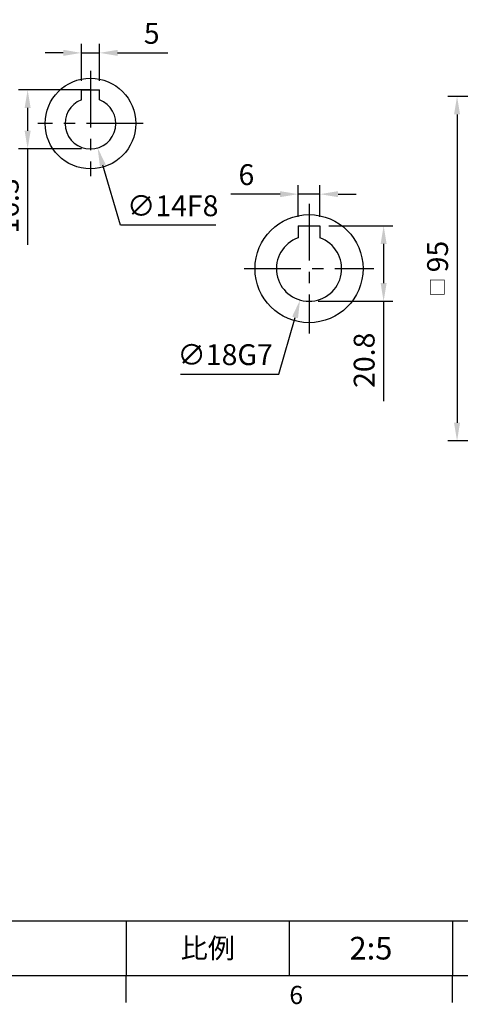
# Model space of a CAD drawing. Units: millimetres. Extents: x -18 to 766, y -10 to 490.
# Drawn here: x 404 to 526, y -8 to 263 of the extents above; entities that cross this region are included whole.
import ezdxf
from ezdxf.enums import TextEntityAlignment as Align

# ---------------------------------------------------------------- set-up
doc = ezdxf.new("R2010")
doc.units = ezdxf.units.MM
doc.header["$LTSCALE"] = 12.5
doc.linetypes.add('CENTER', pattern=[2, 1.25, -0.25, 0.25, -0.25])
for name, color, linetype in [('CEN', 2, 'CENTER'), ('DIM', 3, 'Continuous'), ('MAIN', 7, 'Continuous')]:
    doc.layers.add(name, color=color, linetype=linetype)
doc.styles.add('ATTDEF', font='txt')
doc.styles.get("Standard").update_dxf_attribs({"font": 'simplex.shx'})
doc.dimstyles.new('C', dxfattribs={"dimscale": 2.5, "dimtxt": 2.3, "dimasz": 2, "dimexe": 1, "dimexo": 1, "dimgap": 1, "dimtad": 1, "dimtoh": 1, "dimdec": 4, "dimdsep": 46, "dimtxsty": 'Standard', "dimcen": 0, "dimclrd": 256, "dimclre": 256, "dimclrt": 256, "dimadec": 0, "dimazin": 0, "dimtfac": 0.6, "dimtdec": 4, "dimtofl": 0, "dimtmove": 0, "dimatfit": 3, "dimfxl": 0, "dimtolj": 1, "dimarcsym": 0})
doc.dimstyles.new('L', dxfattribs={"dimscale": 2.5, "dimtxt": 2.3, "dimasz": 2, "dimexe": 1, "dimexo": 1, "dimgap": 1, "dimtad": 1, "dimdec": 4, "dimdsep": 46, "dimtxsty": 'Standard', "dimcen": 0, "dimclrd": 256, "dimclre": 256, "dimclrt": 256, "dimadec": 0, "dimazin": 0, "dimtfac": 0.6, "dimtdec": 4, "dimtmove": 0, "dimatfit": 3, "dimfxl": 0, "dimtolj": 1, "dimarcsym": 0})

# ---------------------------------------------------------------- blocks, each defined once
blk = doc.blocks.new('GJA420')
at = {"color": 0}
for p, q in [((101.5, 6), (275, 6)), ((173.5, 6), (173.5, 0)), ((173.5, 6), (173.5, 0)), ((191.5, 0), (191.5, 6)), ((209.5, 6), (209.5, 0)), ((209.5, 6), (209.5, 0)), ((0, 0), (275, 0)), ((173.5, -3), (173.5, 0)), ((209.5, -3), (209.5, 0))]:
    blk.add_line(p, q, dxfattribs=at)
at = {"layer": 'DIM'}
blk.add_line((199.5, 0), (199.5, 0), dxfattribs=at)
at = {"color": 0}
blk.add_text('6', height=2, dxfattribs=at).set_placement((191.5, -3.16))
at = {"color": 0, "insert": (182.5, 3), "char_height": 2.2, "width": 7, "attachment_point": 5}
blk.add_mtext('{\\fDFKai-SB|b0|i0|c136|p65;比例}', dxfattribs=at)
at = {"color": 4, "style": 'ATTDEF'}
blk.add_attdef('料號', text='', height=2.5, dxfattribs=at).set_placement((120.5, 3), align=Align.MIDDLE_LEFT)
for tag, p in [('比例', (200.5, 3)), ('版本', (236.5, 3))]:
    blk.add_attdef(tag, text='', height=2.5, dxfattribs=at).set_placement(p, align=Align.MIDDLE_CENTER)
blk = doc.blocks.new('*D8')
at = {"layer": 'Defpoints', "color": 0}
for p in [(487.17, 215.39), (481.17, 206.66), (487.17, 206.66)]:
    blk.add_point(p, dxfattribs=at)
at = {"layer": 'DIM', "lineweight": -2}
for p, q in [((481.17, 209.16), (481.17, 217.89)), ((487.17, 209.16), (487.17, 217.89)), ((476.17, 215.39), (462.61, 215.39)), ((487.17, 215.39), (481.17, 215.39)), ((492.17, 215.39), (497.17, 215.39))]:
    blk.add_line(p, q, dxfattribs=at)
at = {"layer": 'DIM'}
for points in [[(476.17, 216.22), (476.17, 214.56), (481.17, 215.39)], [(492.17, 216.22), (492.17, 214.56), (487.17, 215.39)]]:
    blk.add_solid(points, dxfattribs=at)
at = {"layer": 'DIM', "insert": (466.89, 220.77), "char_height": 5.75, "attachment_point": 5}
blk.add_mtext('\\A1;6', dxfattribs=at)
blk = doc.blocks.new('*D9')
at = {"layer": 'Defpoints', "color": 0}
for p in [(487.17, 206.66), (484.17, 185.86), (504.75, 185.86)]:
    blk.add_point(p, dxfattribs=at)
at = {"layer": 'DIM', "lineweight": -2}
for p, q in [((489.67, 206.66), (507.25, 206.66)), ((504.75, 201.66), (504.75, 190.86)), ((486.67, 185.86), (507.25, 185.86)), ((504.75, 185.86), (504.75, 158.33))]:
    blk.add_line(p, q, dxfattribs=at)
at = {"layer": 'DIM'}
for points in [[(503.92, 201.66), (505.59, 201.66), (504.75, 206.66)], [(503.92, 190.86), (505.59, 190.86), (504.75, 185.86)]]:
    blk.add_solid(points, dxfattribs=at)
at = {"layer": 'DIM', "insert": (499.38, 169.59), "char_height": 5.75, "attachment_point": 5, "rotation": 90}
blk.add_mtext('\\A1;20.8', dxfattribs=at)
blk = doc.blocks.new('*D10')
at = {"layer": 'Defpoints', "color": 0}
for p in [(486.65, 203.51), (481.69, 186.2)]:
    blk.add_point(p, dxfattribs=at)
at = {"layer": 'DIM', "lineweight": -2}
for p, q in [((475.84, 165.76), (480.32, 181.4)), ((448.69, 165.76), (475.84, 165.76))]:
    blk.add_line(p, q, dxfattribs=at)
at = {"layer": 'DIM'}
blk.add_solid([(479.52, 181.63), (481.12, 181.17), (481.69, 186.2)], dxfattribs=at)
at = {"layer": 'DIM', "insert": (461.02, 171.13), "char_height": 5.75, "attachment_point": 5}
blk.add_mtext('\\A1;∅18G7', dxfattribs=at)
blk = doc.blocks.new('*D32')
at = {"layer": 'Defpoints', "color": 0}
for p in [(545.95, 242.36), (525.01, 147.36), (545.95, 147.36)]:
    blk.add_point(p, dxfattribs=at)
at = {"layer": 'DIM', "lineweight": -2}
for p, q in [((543.45, 242.36), (522.51, 242.36)), ((525.01, 237.36), (525.01, 152.36)), ((543.45, 147.36), (522.51, 147.36))]:
    blk.add_line(p, q, dxfattribs=at)
at = {"layer": 'DIM'}
for points in [[(524.18, 237.36), (525.84, 237.36), (525.01, 242.36)], [(524.18, 152.36), (525.84, 152.36), (525.01, 147.36)]]:
    blk.add_solid(points, dxfattribs=at)
at = {"layer": 'DIM', "insert": (519.64, 194.86), "char_height": 5.75, "attachment_point": 5, "rotation": 90}
blk.add_mtext('\\A1;{\\fPMingLiU|b0|i0|c136|p18;\\H0.65217x;□\\H0.66666x;  }95', dxfattribs=at)
blk = doc.blocks.new('*D54')
at = {"layer": 'Defpoints', "color": 0}
for p in [(421.37, 254.34), (421.37, 244.16), (426.37, 244.16)]:
    blk.add_point(p, dxfattribs=at)
at = {"layer": 'DIM', "lineweight": -2}
for p, q in [((421.37, 246.66), (421.37, 256.84)), ((426.37, 246.66), (426.37, 256.84)), ((416.37, 254.34), (411.37, 254.34)), ((421.37, 254.34), (426.37, 254.34)), ((431.37, 254.34), (445.2, 254.34))]:
    blk.add_line(p, q, dxfattribs=at)
at = {"layer": 'DIM'}
for points in [[(416.37, 255.18), (416.37, 253.51), (421.37, 254.34)], [(431.37, 255.18), (431.37, 253.51), (426.37, 254.34)]]:
    blk.add_solid(points, dxfattribs=at)
at = {"layer": 'DIM', "insert": (440.78, 259.72), "char_height": 5.75, "attachment_point": 5}
blk.add_mtext('\\A1;5', dxfattribs=at)
blk = doc.blocks.new('*D55')
at = {"layer": 'Defpoints', "color": 0}
for p in [(421.88, 241.57), (425.85, 228.14)]:
    blk.add_point(p, dxfattribs=at)
at = {"layer": 'DIM', "lineweight": -2}
for p, q in [((432.15, 206.82), (427.27, 223.35)), ((458.47, 206.82), (432.15, 206.82))]:
    blk.add_line(p, q, dxfattribs=at)
at = {"layer": 'DIM'}
blk.add_solid([(428.07, 223.58), (426.47, 223.11), (425.85, 228.14)], dxfattribs=at)
at = {"layer": 'DIM', "insert": (446.56, 212.19), "char_height": 5.75, "attachment_point": 5}
blk.add_mtext('\\A1;∅14F8', dxfattribs=at)
blk = doc.blocks.new('*D56')
at = {"layer": 'Defpoints', "color": 0}
for p in [(406.54, 244.16), (426.37, 244.16), (423.87, 227.86)]:
    blk.add_point(p, dxfattribs=at)
at = {"layer": 'DIM', "lineweight": -2}
for p, q in [((423.87, 244.16), (404.04, 244.16)), ((406.54, 239.16), (406.54, 232.86)), ((421.37, 227.86), (404.04, 227.86)), ((406.54, 227.86), (406.54, 201.43))]:
    blk.add_line(p, q, dxfattribs=at)
at = {"layer": 'DIM'}
for points in [[(405.71, 239.16), (407.37, 239.16), (406.54, 244.16)], [(405.71, 232.86), (407.37, 232.86), (406.54, 227.86)]]:
    blk.add_solid(points, dxfattribs=at)
at = {"layer": 'DIM', "insert": (401.17, 212.14), "char_height": 5.75, "attachment_point": 5, "rotation": 90}
blk.add_mtext('\\A1;16.3', dxfattribs=at)

msp = doc.modelspace()

# ---------------------------------------------------------------- linework, layer by layer
for p, q in [((421.36689, 244.15625), (426.36689, 244.15625)), ((421.36689, 241.3946), (421.36689, 244.15625)), ((426.36689, 241.3946), (426.36689, 244.15625))]:
    msp.add_line(p, q)
msp.add_arc((423.86689, 234.85625), 7, 110.9248324, 69.0751676)
at = {"layer": 'CEN'}
for p, q in [((423.86689, 249.35625), (423.86689, 220.35625)), ((438.36689, 234.85625), (409.36689, 234.85625)), ((484.17103, 212.75625), (484.17103, 176.95625)), ((466.27103, 194.85625), (502.07103, 194.85625))]:
    msp.add_line(p, q, dxfattribs=at)
at = {"layer": 'MAIN'}
for p, q in [((481.17103, 206.65625), (487.17103, 206.65625)), ((481.17103, 206.65625), (481.17103, 203.34153)), ((487.17103, 206.65625), (487.17103, 203.34153))]:
    msp.add_line(p, q, dxfattribs=at)
for centre, radius in [((423.86689, 234.85625), 12.5), ((484.17103, 194.85625), 14.9)]:
    msp.add_circle(centre, radius, dxfattribs=at)
msp.add_arc((484.17103, 194.85625), 9, 109.4712206, 70.5287794, dxfattribs=at)

# ---------------------------------------------------------------- block references
at = {"layer": 'DIM'}
ref = msp.add_blockref('GJA420', (0, 0), dxfattribs=dict(at, xscale=2.5, yscale=2.5, zscale=2.5))
ref.add_attrib('比例', '2:5', dxfattribs={"layer": '0', "color": 4, "height": 6.25, "style": 'ATTDEF'}).set_placement((501.25, 7.5), align=Align.MIDDLE_CENTER)

# ---------------------------------------------------------------- dimensions: what is measured, and where the dimension line sits
for base, p1, p2, picture, middle in [((421.36689, 254.3434), (426.36689, 244.15625), (421.36689, 244.15625), '*D54', (440.78355, 254.3434)), ((487.17103, 215.39049), (481.17103, 206.65625), (487.17103, 206.65625), '*D8', (466.89127, 215.39049))]:
    dim = msp.add_linear_dim(base=base, p1=p1, p2=p2, dimstyle='L', dxfattribs=at)
    dim.commit()
    dim.dimension.update_dxf_attribs({"geometry": picture, "text_midpoint": middle, "dimtype": 160})
dim = msp.add_linear_dim(base=(406.54012, 244.15625), p1=(423.86689, 227.85625), p2=(426.36689, 244.15625), angle=90, dimstyle='L', dxfattribs=at)
dim.commit()
dim.dimension.update_dxf_attribs({"geometry": '*D56', "text_midpoint": (406.54012, 212.14197), "dimtype": 160})
dim = msp.add_linear_dim(base=(525.01104, 147.35625), p1=(545.95041, 242.35625), p2=(545.95041, 147.35625), angle=90, text='{\\fPMingLiU|b0|i0|c136|p18;\\H0.65217x;□\\H0.66666x;  }<>', dimstyle='L', dxfattribs=at)
dim.commit()
dim.dimension.update_dxf_attribs({"geometry": '*D32', "text_midpoint": (525.01104, 194.85625), "dimtype": 160})
for p1, p2, text, picture, middle in [((421.88311, 241.56927), (425.85066, 228.14323), '<>F8', '*D55', (446.56386, 206.81591)), ((486.6489, 203.50843), (481.69316, 186.20408), '<>G7', '*D10', (461.0161, 165.75751))]:
    dim = msp.add_diameter_dim_2p(p1=p1, p2=p2, text=text, dimstyle='C', dxfattribs=at)
    dim.commit()
    dim.dimension.update_dxf_attribs({"geometry": picture, "text_midpoint": middle, "dimtype": 163})
dim = msp.add_linear_dim(base=(504.75373, 185.85625), p1=(487.17103, 206.65625), p2=(484.17103, 185.85625), angle=90, dimstyle='L', dxfattribs=at)
dim.commit()
dim.dimension.update_dxf_attribs({"geometry": '*D9', "text_midpoint": (499.37873, 169.59435)})

doc.saveas('drawing.dxf')
